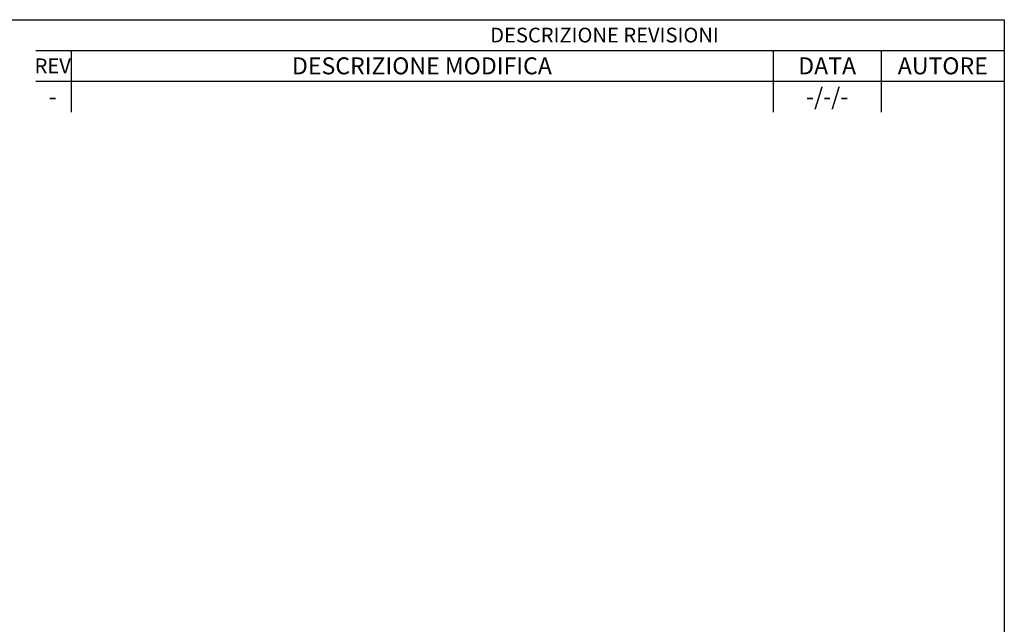
# Model space of a CAD drawing. Units: millimetres. Extents: x 0 to 415, y 0 to 292.
# Drawn here: x 212 to 415, y 167 to 292 of the extents above; entities that cross this region are included whole.
import ezdxf

# ---------------------------------------------------------------- set-up
doc = ezdxf.new("R2010")
doc.units = ezdxf.units.MM
doc.layers.add('Default', color=7, linetype='Continuous')

msp = doc.modelspace()

# ---------------------------------------------------------------- linework, layer by layer
at = {"layer": 'Default', "color": 7, "linetype": 'Continuous'}
for p, q in [((5, 292), (415, 292)), ((415, 292), (415, 5)), ((215, 285.65), (415, 285.65)), ((222.29, 285.65), (222.29, 279.3)), ((367.248, 285.65), (367.248, 279.3)), ((389.6, 285.65), (389.6, 279.3)), ((215, 279.3), (415, 279.3)), ((222.29, 279.3), (222.29, 272.95)), ((367.248, 279.3), (367.248, 272.95)), ((389.6, 279.3), (389.6, 272.95))]:
    msp.add_line(p, q, dxfattribs=at)

# ---------------------------------------------------------------- texts
at = {"layer": 'Default', "attachment_point": 5}
for s, insert, char_height, width in [('{\\fSolid Edge ISO|b0||i0||c0|p34;\\C7;\\H3.048;\\W1.;DESCRIZIONE REVISIONI}', (332.45, 288.825), 3.048, 165.1), ('{\\fSolid Edge ISO|b0||i0||c0|p34;\\C7;\\H3.048;\\W1.;REV}', (218.512, 282.475), 3.048, 7.52932), ('{\\fSolid Edge ISO|b0||i0||c0|p34;\\C7;\\H3.5;\\W1.;DESCRIZIONE MODIFICA}', (294.751, 282.475), 3.5, 144.99475), ('{\\fSolid Edge ISO|b0||i0||c0|p34;\\C7;\\H3.5;\\W1.;DATA}', (378.424, 282.475), 3.5, 22.352), ('{\\fSolid Edge ISO|b0||i0||c0|p34;\\C7;\\H3.5;\\W1.;AUTORE}', (402.3, 282.475), 3.5, 25.4), ('{\\fSolid Edge ISO|b0||i0||c0|p34;\\C7;\\H3.5;\\W1.;-/-/-}', (378.424, 276.125), 3.5, 22.352), ('{\\fSolid Edge ISO|b0||i0||c0|p34;\\C7;\\H3.5;\\W1.;-}', (218.512, 276.125), 3.5, 7.52932)]:
    msp.add_mtext(s, dxfattribs=dict(at, insert=insert, char_height=char_height, width=width))

doc.saveas('drawing.dxf')
